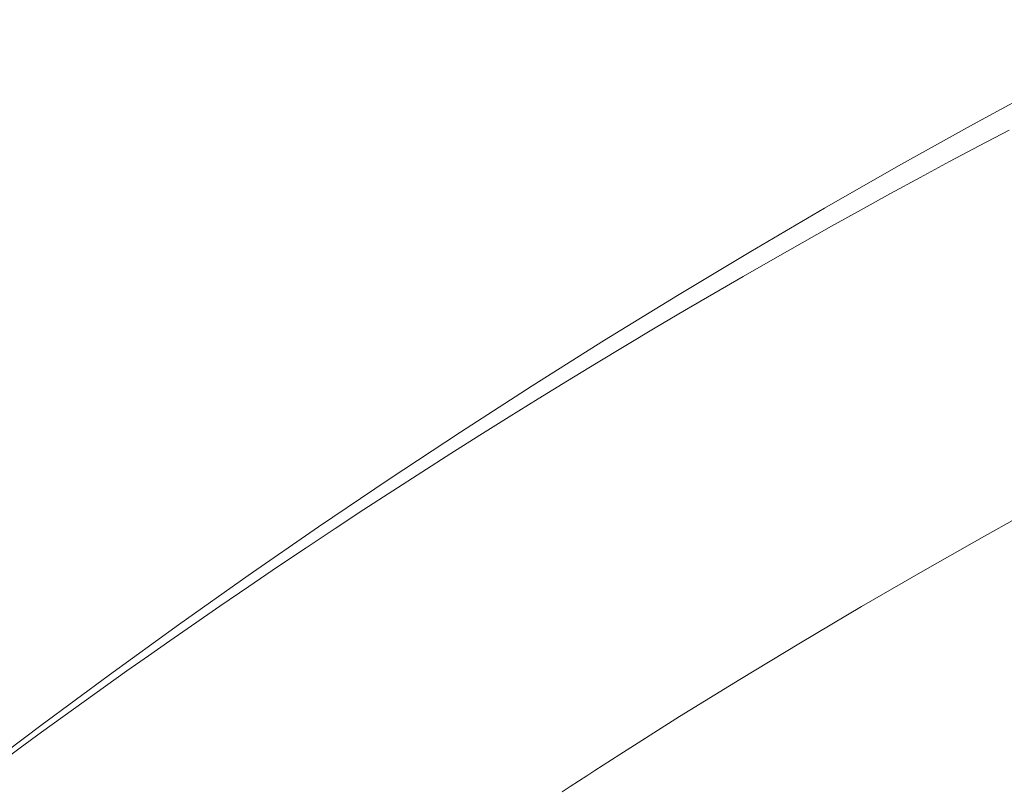
# Model space of a CAD drawing. Extents: x 0 to 16800, y 0 to 11880.
# Drawn here: x 7981 to 8085, y 2855 to 2935 of the extents above; entities that cross this region are included whole.
import ezdxf

# ---------------------------------------------------------------- set-up
doc = ezdxf.new("R2010")
doc.units = 0
doc.header["$LTSCALE"] = 10
doc.header["$MEASUREMENT"] = 0
doc.layers.get('0').update_dxf_attribs({"linetype": 'CONTINUOUS'})
doc.layers.get('DEFPOINTS').update_dxf_attribs({"color": 252, "linetype": 'CONTINUOUS'})
doc.layers.add('D-STR', color=1, linetype='CONTINUOUS', lineweight=15)
doc.layers.add('D-STR-DIM', color=7, linetype='CONTINUOUS')
doc.styles.add('STYLE_0', font='romans.shx', dxfattribs={"width": 0.6, "bigfont": 'bigfont.shx'})
doc.dimstyles.new('S-40-(xxx)', dxfattribs={"dimscale": 40, "dimtxt": 2.5, "dimasz": 0.5, "dimexe": 0, "dimexo": 1.5, "dimgap": 0, "dimtad": 1, "dimdec": 1, "dimrnd": 10, "dimdsep": 46, "dimtxsty": 'STYLE_0', "dimblk": 'DOT', "dimcen": 0, "dimclrd": 256, "dimclre": 256, "dimclrt": 256, "dimadec": 0, "dimazin": 0, "dimtfac": 0.05, "dimtdec": 1, "dimtix": 1, "dimtmove": 1, "dimatfit": 3, "dimldrblk": 'NONE', "dimfxl": 1, "dimtolj": 1, "dimlwd": -1, "dimlwe": -1, "dimarcsym": 0})

# ---------------------------------------------------------------- blocks, each defined once
blk = doc.blocks.new('_DOT')
at = {"color": 0, "linetype": 'ByBlock'}
blk.add_line((-0.5, 0), (-1, 0), dxfattribs=at)
at = {"color": 0, "linetype": 'ByBlock', "const_width": 0.5}
blk.add_lwpolyline([(-0.25, 0, 1), (0.25, 0, 1)], format="xyb", close=True, dxfattribs=at)
blk = doc.blocks.new('*D28')
at = {"layer": 'D-STR-DIM', "transparency": 16777216}
for p, q in [((8377.22, 3212.13), (7404.73, 3212.13)), ((7404.73, 1410.15), (7404.73, 3192.13))]:
    blk.add_line(p, q, dxfattribs=at)
at = {"layer": 'DEFPOINTS', "color": 0, "linetype": 'Continuous', "transparency": 16777216}
for p in [(7404.73, 3212.13), (8437.22, 3212.13), (8030.63, 1390.15)]:
    blk.add_point(p, dxfattribs=at)
at = {"layer": 'D-STR-DIM', "linetype": 'Continuous', "transparency": 16777216, "xscale": 20, "yscale": 20, "zscale": 20}
for p, rotation in [((7404.73, 3212.13), 90), ((7404.73, 1390.15), 270)]:
    blk.add_blockref('_DOT', p, dxfattribs=dict(at, rotation=rotation))
at = {"layer": 'D-STR-DIM', "linetype": 'Continuous', "transparency": 16777216, "insert": (7328.54, 2301.14), "char_height": 100, "attachment_point": 5, "rotation": 90, "style": 'STYLE_0'}
blk.add_mtext('\\A1;(1820)', dxfattribs=at)
blk = doc.blocks.new('_None')

msp = doc.modelspace()

# ---------------------------------------------------------------- linework, layer by layer
at = {"layer": 'D-STR', "linetype": 'Continuous', "lineweight": 0}
for points in [[(7976.35, 2856.01), (7983.5, 2861.4), (7990.7, 2866.72), (7997.96, 2871.97), (8005.27, 2877.14), (8012.64, 2882.23), (8020.06, 2887.25), (8027.53, 2892.18), (8035.06, 2897.04), (8042.64, 2901.82), (8050.28, 2906.51), (8057.97, 2911.12), (8065.7, 2915.66), (8073.49, 2920.1), (8081.33, 2924.47), (8089.22, 2928.74)], [(8085.08, 2923.85), (8081.95, 2922.2), (8078.84, 2920.54), (8075.74, 2918.87), (8072.65, 2917.19), (8069.55, 2915.48), (8066.46, 2913.76), (8063.37, 2912.03), (8060.28, 2910.28), (8057.19, 2908.51), (8054.11, 2906.72), (8051.03, 2904.92), (8047.95, 2903.11), (8044.88, 2901.27), (8041.81, 2899.42), (8038.74, 2897.56), (8035.68, 2895.68), (8032.62, 2893.78), (8029.57, 2891.87), (8026.52, 2889.94), (8023.47, 2887.99), (8020.43, 2886.03), (8017.4, 2884.05), (8014.37, 2882.06), (8011.34, 2880.05), (8008.32, 2878.03), (8005.31, 2875.99), (8002.3, 2873.93), (7999.3, 2871.86), (7997.04, 2870.29), (7994.79, 2868.71), (7992.53, 2867.13), (7990.29, 2865.53), (7988.04, 2863.93), (7985.81, 2862.31), (7983.57, 2860.69), (7981.34, 2859.06), (7979.11, 2857.42)], [(8089.01, 2884.88), (8082.5, 2881.27), (8076.03, 2877.6), (8069.59, 2873.88), (8063.2, 2870.09), (8056.84, 2866.24), (8050.52, 2862.34), (8044.23, 2858.37), (8043.36, 2857.82), (8042.5, 2857.26), (8041.63, 2856.7), (8040.77, 2856.14), (8039.9, 2855.58), (8039.04, 2855.01), (8038.18, 2854.45)]]:
    msp.add_lwpolyline(points, dxfattribs=at)

# ---------------------------------------------------------------- dimensions: what is measured, and where the dimension line sits
at = {"layer": 'D-STR-DIM', "linetype": 'Continuous'}
dim = msp.add_linear_dim(base=(7404.73, 3212.13), p1=(8030.63, 1390.15), p2=(8437.22, 3212.13), angle=90, dimstyle='S-40-(xxx)', override={"dimpost": '(<>)', "dimse1": 1}, dxfattribs=at)
dim.commit()
dim.dimension.update_dxf_attribs({"geometry": '*D28', "text_midpoint": (7328.54, 2301.14)})

doc.saveas('drawing.dxf')
